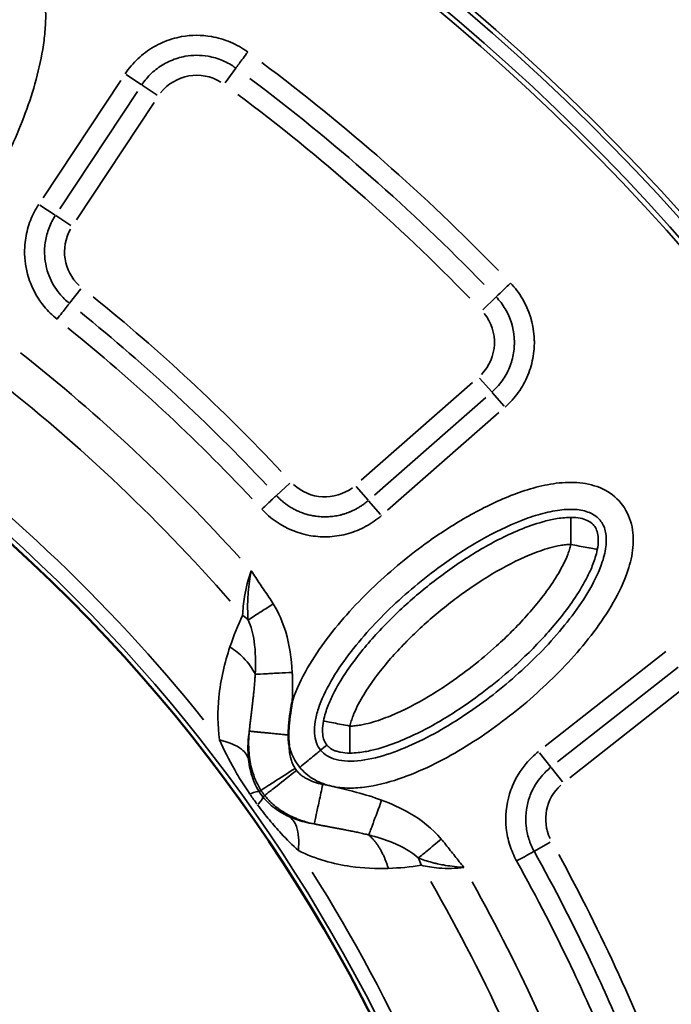
# Model space of a CAD drawing. Units: millimetres. Extents: x 1694 to 9458, y 2985 to 8672.
# Drawn here: x 7533 to 7726, y 5275 to 5567 of the extents above; entities that cross this region are included whole.
import ezdxf

# ---------------------------------------------------------------- set-up
doc = ezdxf.new("R2010")
doc.units = ezdxf.units.MM
doc.layers.add('MD_Visible', color=7, linetype='Continuous', lineweight=50)
doc.layers.add('MD_Visible Narrow', color=7, linetype='Continuous', lineweight=35)
doc.styles.get("Standard").update_dxf_attribs({"font": 'arial.ttf'})
doc.dimstyles.new('ISO-25', dxfattribs={"dimtxt": 2.5, "dimasz": 2.5, "dimexe": 1.25, "dimexo": 0.625, "dimtad": 1, "dimtxsty": 'Standard', "dimcen": 2.5, "dimadec": 0, "dimazin": 0, "dimtfac": 1, "dimtmove": 0, "dimatfit": 3, "dimfxl": 1, "dimarcsym": 0})

# ---------------------------------------------------------------- blocks, each defined once
blk = doc.blocks.new('*D2')
at = {"color": 0, "lineweight": -2, "transparency": 16777216}
for p, q in [((2003.93, 8394.13), (2003.93, 8435.38)), ((9458.18, 8394.13), (9458.18, 8435.38)), ((9358.18, 8434.13), (2103.93, 8434.13))]:
    blk.add_line(p, q, dxfattribs=at)
at = {"color": 0, "transparency": 16777216}
for points in [[(2103.93, 8450.79), (2103.93, 8417.46), (2003.93, 8434.13)], [(9358.18, 8450.79), (9358.18, 8417.46), (9458.18, 8434.13)]]:
    blk.add_solid(points, dxfattribs=at)
at = {"layer": 'Defpoints', "color": 0, "transparency": 16777216}
for p in [(2003.93, 8434.13), (9458.18, 4869.18), (2003.93, 4820.4)]:
    blk.add_point(p, dxfattribs=at)
at = {"color": 0, "transparency": 16777216, "insert": (6060.49, 8560.93), "char_height": 170, "attachment_point": 5}
blk.add_mtext('750', dxfattribs=at)
blk = doc.blocks.new('CustomObjectsInViewport5_0')
at = {"layer": 'MD_Visible', "extrusion": (0, 0, -1)}
blk.add_arc((-6426.3, 4158.58), 739.75, 44.67665, 196.16751, dxfattribs=at)
at = {"layer": 'MD_Visible'}
blk.add_arc((6384.14, 4134.06), 482.99, 1.6781, 119.9295, dxfattribs=at)
for points, knots in [([(6791.56, 4445.2), (6791.56, 4445.17), (6791.55, 4445.13), (6791.54, 4445.1), (6791.48, 4444.77), (6791.42, 4444.43), (6791.36, 4444.1), (6791.3, 4443.78), (6791.25, 4443.46), (6791.2, 4443.14), (6791.14, 4442.83), (6791.1, 4442.52), (6791.05, 4442.21), (6791.04, 4442.14), (6791.03, 4442.06), (6791.02, 4441.98), (6790.97, 4441.67), (6790.93, 4441.36), (6790.88, 4441.05), (6790.87, 4440.93), (6790.85, 4440.8), (6790.84, 4440.68), (6790.82, 4440.51), (6790.8, 4440.35), (6790.78, 4440.18), (6790.74, 4439.88), (6790.71, 4439.58), (6790.68, 4439.27), (6790.68, 4439.24), (6790.67, 4439.21), (6790.67, 4439.18), (6790.64, 4438.9), (6790.62, 4438.61), (6790.6, 4438.33), (6790.57, 4438.04), (6790.55, 4437.74), (6790.54, 4437.44), (6790.53, 4437.4), (6790.53, 4437.36), (6790.53, 4437.32), (6790.51, 4437.02), (6790.5, 4436.73), (6790.49, 4436.43), (6790.48, 4436.13), (6790.47, 4435.84), (6790.47, 4435.54), (6790.47, 4435.52), (6790.47, 4435.5), (6790.47, 4435.47)], [-0.010475, -0.010475, -0.010475, -0.010475, 0, 0, 0, 0.1011734, 0.1011734, 0.1011734, 0.1986188, 0.1986188, 0.1986188, 0.2920107, 0.2920107, 0.2920107, 0.3150088, 0.3150088, 0.3150088, 0.4094846, 0.4094846, 0.4094846, 0.4463384, 0.4463384, 0.4463384, 0.4964954, 0.4964954, 0.4964954, 0.5876227, 0.5876227, 0.5876227, 0.5971615, 0.5971615, 0.5971615, 0.6821896, 0.6821896, 0.6821896, 0.7710975, 0.7710975, 0.7710975, 0.7834371, 0.7834371, 0.7834371, 0.8724716, 0.8724716, 0.8724716, 0.9615062, 0.9615062, 0.9615062, 0.9679743, 0.9679743, 0.9679743, 0.9679743]), ([(6790.47, 4435.47), (6790.47, 4435.14), (6790.47, 4434.82), (6790.48, 4434.49), (6790.49, 4434.17), (6790.51, 4433.85), (6790.54, 4433.52), (6790.56, 4433.21), (6790.6, 4432.89), (6790.64, 4432.58), (6790.64, 4432.54), (6790.65, 4432.5), (6790.65, 4432.46), (6790.66, 4432.42), (6790.66, 4432.38), (6790.67, 4432.34)], [0, 0, 0, 0, 0.0984237, 0.0984237, 0.0984237, 0.1948871, 0.1948871, 0.1948871, 0.2903848, 0.2903848, 0.2903848, 0.3019469, 0.3019469, 0.3019469, 0.3146154, 0.3146154, 0.3146154, 0.3146154])]:
    blk.add_open_spline(points, degree=3, knots=knots, dxfattribs=at)
at = {"layer": 'MD_Visible Narrow'}
for p, q in [((6774.85, 4632.88), (6771.68, 4628.57)), ((6746.95, 4628.02), (6742.44, 4631.01)), ((6740.81, 4629.3), (6717.8, 4594.53)), ((6747.09, 4627.92), (6751.6, 4624.94)), ((6722.74, 4591.27), (6745.74, 4626.04)), ((6727.67, 4588), (6750.68, 4622.78)), ((6721.38, 4589.39), (6716.84, 4592.4)), ((6721.53, 4589.29), (6726.04, 4586.3)), ((6725.65, 4563.33), (6729.01, 4567.56)), ((6851.91, 4565.14), (6847.99, 4561.4)), ((6844.99, 4539.85), (6812.05, 4510.97)), ((6847.1, 4541.14), (6850.67, 4537.07)), ((6854.38, 4532.83), (6850.79, 4536.93)), ((6848.89, 4535.4), (6815.95, 4506.52)), ((6819.85, 4502.07), (6852.79, 4530.95)), ((6786.95, 4506.4), (6790.92, 4510.07)), ((6814.06, 4504.98), (6810.48, 4509.07)), ((6814.18, 4504.85), (6817.75, 4500.78)), ((6902.22, 4460.23), (6866.53, 4432.12)), ((6870.19, 4427.47), (6905.88, 4455.58)), ((6873.85, 4422.82), (6909.54, 4450.93)), ((6864.81, 4430.23), (6868.15, 4425.98)), ((6868.26, 4425.84), (6871.61, 4421.59)), ((6782.31, 4419.06), (6781.79, 4418.73)), ((6783.39, 4417.54), (6782.91, 4417.16)), ((6868.03, 4403.72), (6863.3, 4401.08))]:
    blk.add_line(p, q, dxfattribs=at)
at = {"layer": 'MD_Visible Narrow', "extrusion": (0, 0, -1)}
for centre, radius, start, end in [((-6426.3, 4158.58), 739.73, 52.25186, 188.593), ((-6426.3, 4158.58), 644.37, 62.36564, 173.76869), ((-6426.3, 4158.58), 639.13, 62.36564, 173.76869), ((-6426.3, 4158.58), 732.52, 122.04748, 139.79663), ((-6426.3, 4158.58), 689.74, 122.25151, 139.57277), ((-6384.14, 4134.06), 484.37, 65.9579, 172.4288), ((-6763.32, 4617.19), 13.63, 38.1285, 121.6702), ((-6426.3, 4158.58), 582.76, 126.81139, 135.81137), ((-6737.76, 4578.55), 13.63, 312.7531, 29.2382), ((-6837.84, 4551.7), 13.63, 140.9336, 224.1329), ((-6384.14, 4134.06), 517.39, 127.5914, 138.7606), ((-6801.24, 4519.61), 13.63, 233.1799, 312.8259), ((-6880.3, 4410.56), 13.63, 334.9153, 47.7344), ((-6384.14, 4134.06), 517.39, 150.0914, 161.2606)]:
    blk.add_arc(centre, radius, start, end, dxfattribs=at)
at = {"layer": 'MD_Visible Narrow'}
for centre, radius, start, end in [((6426.3, 4158.58), 645.79, 6.23131, 117.63436), ((6426.3, 4158.58), 640.55, 6.23131, 117.63436), ((6426.3, 4158.58), 738.36, 40.15818, 57.99553), ((6426.3, 4158.58), 703.88, 40.37652, 57.79336), ((6384.14, 4134.06), 483.01, 7.5907, 114.0169), ((6384.14, 4134.06), 554.37, 43.1866, 51.0587), ((6384.14, 4134.06), 528, 42.063, 51.7371), ((6384.14, 4134.06), 488.75, 38.7443, 54.7501), ((6384.14, 4134.06), 554.37, 20.4632, 28.674), ((6384.14, 4134.06), 488.75, 16.2443, 32.2501), ((6384.14, 4134.06), 528, 19.563, 29.2371)]:
    blk.add_arc(centre, radius, start, end, dxfattribs=at)
for centre, major_axis, ratio, start_param, end_param in [((6618.88, 4377.56), (-319.29, 280.81), 0.712507, 4.602903, 4.822822), ((6566.1, 4329.94), (-288.08, 267.6), 0.714916, 4.616755, 4.808581), ((6766.14, 4461.68), (-18.05, 8.62), 0.674884, 4.317805, 4.416864), ((6781.98, 4417.82), (9.12, -12.81), 0.147583, 4.606891, 4.832162), ((6768.92, 4410.56), (-12.91, -8.1), 0.105918, 3.219931, 3.720497), ((6786.13, 4420.85), (-5.23, 7.5), 0.453017, 1.502209, 1.685984), ((6770.99, 4407.65), (-11.86, -9.56), 0.106274, 2.562652, 3.063245), ((6817.63, 4389.7), (-3.21, 19.74), 0.681661, 4.978206, 5.085773)]:
    blk.add_ellipse(centre, major_axis=major_axis, ratio=ratio, start_param=start_param, end_param=end_param, dxfattribs=at)
at = {"layer": 'MD_Visible Narrow', "extrusion": (0, 0, -1)}
for centre, major_axis, ratio, start_param, end_param in [((6616.95, 4375.4), (316.14, -277.98), 0.712507, 4.602093, 4.822014), ((6564.15, 4327.8), (284.95, -264.74), 0.71493, 4.616044, 4.807868), ((6797.39, 4429.45), (2.29, -6.9), 0.855601, 1.177595, 1.272183)]:
    blk.add_ellipse(centre, major_axis=major_axis, ratio=ratio, start_param=start_param, end_param=end_param, dxfattribs=at)
at = {"layer": 'MD_Visible Narrow'}
for points, knots in [([(6650.96, 4560.45), (6652.5, 4559.63), (6655.87, 4558.53), (6661.16, 4558.58), (6666.24, 4559.96), (6672.53, 4563.02), (6679.53, 4568.3), (6689.33, 4578.26), (6697.56, 4589.6), (6703.68, 4600.16), (6706.46, 4605.6), (6707.96, 4608.75), (6711.59, 4616.67), (6715.51, 4627.34), (6717.79, 4638.48), (6718.36, 4643.68), (6718.59, 4647.16), (6718.56, 4652.11), (6717.71, 4657.31), (6716.03, 4661.67), (6713.64, 4665.67), (6709.17, 4669.63), (6702.23, 4671.44), (6695.24, 4670.33), (6689.92, 4667.89), (6685.99, 4665.41), (6683.17, 4663.35), (6680.49, 4661.11), (6675.36, 4656.38), (6668.44, 4648.5), (6659.15, 4635.1), (6650.4, 4618.68), (6644.37, 4602.23), (6641.56, 4588.54), (6641.16, 4581.33), (6641.46, 4577.64), (6641.48, 4577.43)], [-3.141591, -3.141591, -3.141591, -3.141591, -3.029393, -2.917193, -2.804993, -2.692794, -2.468394, -2.243995, -1.795196, -1.570796, -1.458597, -1.402497, -1.346397, -0.897598, -0.673198, -0.617099, -0.560999, -0.448799, -0.299199, -0.224399, -0.1496, 0, 0.1496, 0.299199, 0.448799, 0.523599, 0.598399, 0.673198, 0.747998, 1.047198, 1.346397, 1.795196, 2.243995, 2.468394, 2.692794, 2.706514, 2.706514, 2.706514, 2.706514]), ([(6778.4, 4637.7), (6776.82, 4638.86), (6774.23, 4640.34), (6770.51, 4641.67), (6765.74, 4642.78), (6760.73, 4642.77), (6755, 4641.39), (6750.44, 4639.41), (6745.71, 4635.89), (6743.16, 4632.87), (6742.09, 4631.24)], [11.7969, 11.7969, 11.7969, 11.7969, 12.383124, 12.676236, 12.969347, 13.848683, 14.141794, 14.728018, 15.314241, 15.900465, 15.900465, 15.900465, 15.900465]), ([(6747.02, 4627.97), (6747.85, 4629.22), (6749.8, 4631.54), (6753.43, 4634.25), (6756.93, 4635.77), (6761.33, 4636.82), (6765.18, 4636.83), (6768.84, 4635.98), (6771.69, 4634.96), (6773.68, 4633.83), (6774.89, 4632.94)], [-15.900465, -15.900465, -15.900465, -15.900465, -15.314241, -14.728018, -14.141794, -13.848683, -12.969347, -12.676236, -12.383124, -11.7969, -11.7969, -11.7969, -11.7969]), ([(6778.4, 4637.7), (6777.45, 4636.41), (6775.8, 4634.17), (6775.01, 4633.1), (6774.89, 4632.94)], [0, 0, 0, 0, 0.801913, 1.403348, 1.403348, 1.403348, 1.403348]), ([(6716.53, 4592.6), (6715.53, 4591.1), (6713.86, 4587.87), (6712.68, 4583.53), (6712.1, 4578.12), (6712.57, 4573.62), (6714.55, 4567.59), (6717.29, 4562.92), (6720.51, 4559.74), (6721.91, 4558.63)], [12.143738, 12.143738, 12.143738, 12.143738, 12.680413, 13.217088, 13.485426, 14.290439, 14.558777, 15.36379, 15.900465, 15.900465, 15.900465, 15.900465]), ([(6725.59, 4563.26), (6724.52, 4564.11), (6722.05, 4566.55), (6719.94, 4570.14), (6718.43, 4574.76), (6718.06, 4578.22), (6718.51, 4582.37), (6719.41, 4585.7), (6720.7, 4588.18), (6721.46, 4589.34)], [-15.900465, -15.900465, -15.900465, -15.900465, -15.36379, -14.558777, -14.290439, -13.485426, -13.217088, -12.680413, -12.143738, -12.143738, -12.143738, -12.143738]), ([(6856.25, 4569.28), (6855.38, 4568.45), (6853.34, 4566.51), (6852.16, 4565.38), (6851.97, 4565.2)], [0, 0, 0, 0, 0.601435, 1.403348, 1.403348, 1.403348, 1.403348]), ([(6854.62, 4532.55), (6856.08, 4533.84), (6858.74, 4536.78), (6861.11, 4541.07), (6862.72, 4545.71), (6863.26, 4549.12), (6863.31, 4552.04), (6863.1, 4556.95), (6861.47, 4562.19), (6858.18, 4567.1), (6856.92, 4568.58), (6856.25, 4569.28)], [0, 0, 0, 0, 0.583196, 1.166391, 1.457989, 2.041185, 2.186984, 2.332783, 3.499174, 3.790772, 4.08237, 4.08237, 4.08237, 4.08237]), ([(6725.59, 4563.26), (6725.47, 4563.1), (6724.64, 4562.07), (6722.91, 4559.88), (6721.91, 4558.63)], [0, 0, 0, 0, 0.601435, 1.403348, 1.403348, 1.403348, 1.403348]), ([(6851.97, 4565.2), (6852.49, 4564.65), (6853.45, 4563.52), (6855.98, 4559.75), (6857.23, 4555.73), (6857.39, 4551.96), (6857.35, 4549.72), (6856.94, 4547.1), (6855.71, 4543.54), (6853.89, 4540.24), (6851.84, 4537.99), (6850.72, 4537)], [-4.08237, -4.08237, -4.08237, -4.08237, -3.790772, -3.499174, -2.332783, -2.186984, -2.041185, -1.457989, -1.166391, -0.583196, 0, 0, 0, 0]), ([(6793.82, 4425.88), (6794.93, 4424.54), (6797.62, 4422.23), (6802.53, 4420.25), (6807.75, 4419.59), (6814.74, 4420.01), (6823.22, 4422.2), (6836.09, 4427.66), (6851.02, 4436.81), (6867.21, 4450.12), (6879.06, 4462.99), (6886.9, 4474.57), (6890.94, 4483), (6892.83, 4490.97), (6892.52, 4498.04), (6889.38, 4504.48), (6883.66, 4508.79), (6876.78, 4510.46), (6869.77, 4510.19), (6862.93, 4508.72), (6854.12, 4505.69), (6843.67, 4500.54), (6829.96, 4491.72), (6818.28, 4482.11), (6808.48, 4472.17), (6801.75, 4464.11), (6795.89, 4455.44), (6792.76, 4448.93), (6791.63, 4445.4), (6791.56, 4445.2)], [-3.141585, -3.141585, -3.141585, -3.141585, -3.029393, -2.917193, -2.804993, -2.692794, -2.468394, -2.243995, -1.795196, -1.346397, -0.897598, -0.673198, -0.448799, -0.299199, -0.1496, 0, 0.1496, 0.299199, 0.448799, 0.598399, 0.747998, 1.047198, 1.346397, 1.795196, 2.019595, 2.243995, 2.468394, 2.692794, 2.706509, 2.706509, 2.706509, 2.706509]), ([(6786.89, 4506.34), (6786.74, 4506.21), (6785.77, 4505.31), (6783.72, 4503.42), (6782.54, 4502.33)], [0, 0, 0, 0, 0.601435, 1.403348, 1.403348, 1.403348, 1.403348]), ([(6814.12, 4504.91), (6813.89, 4504.71), (6813.65, 4504.51), (6813.17, 4504.13), (6812.92, 4503.94), (6812.42, 4503.58), (6812.16, 4503.4), (6811.64, 4503.06), (6811.37, 4502.9), (6810.93, 4502.64), (6810.76, 4502.54), (6810.32, 4502.3), (6810.06, 4502.17), (6809.51, 4501.9), (6809.24, 4501.78), (6808.86, 4501.61), (6808.75, 4501.57), (6808.39, 4501.42), (6808.13, 4501.32), (6807.62, 4501.14), (6807.37, 4501.05), (6806.94, 4500.92), (6806.78, 4500.87), (6806.32, 4500.74), (6806.03, 4500.66), (6805.45, 4500.52), (6805.16, 4500.46), (6804.57, 4500.35), (6804.27, 4500.3), (6803.68, 4500.22), (6803.38, 4500.18), (6802.84, 4500.13), (6802.6, 4500.11), (6801.78, 4500.07), (6801.21, 4500.06), (6800, 4500.09), (6799.35, 4500.15), (6798.49, 4500.26), (6798.28, 4500.29), (6797.6, 4500.4), (6797.14, 4500.5), (6796.23, 4500.71), (6795.77, 4500.84), (6794.87, 4501.13), (6794.41, 4501.29), (6793.53, 4501.64), (6793.11, 4501.83), (6792.27, 4502.24), (6791.86, 4502.46), (6791.06, 4502.92), (6790.66, 4503.17), (6790.24, 4503.46), (6790.19, 4503.49), (6789.89, 4503.7), (6789.64, 4503.88), (6789.14, 4504.26), (6788.89, 4504.46), (6788.41, 4504.86), (6788.18, 4505.07), (6787.72, 4505.5), (6787.49, 4505.72), (6787.14, 4506.07), (6787.02, 4506.21), (6786.89, 4506.34)], [-17.854109, -17.854109, -17.854109, -17.854109, -17.733418, -17.733418, -17.612843, -17.612843, -17.492325, -17.492325, -17.371829, -17.371829, -17.295305, -17.295305, -17.178635, -17.178635, -17.06188, -17.06188, -17.015903, -17.015903, -16.910165, -16.910165, -16.804398, -16.804398, -16.7365, -16.7365, -16.620505, -16.620505, -16.504591, -16.504591, -16.388709, -16.388709, -16.272797, -16.272797, -16.177696, -16.177696, -15.9569, -15.9569, -15.703495, -15.703495, -15.618892, -15.618892, -15.435479, -15.435479, -15.252153, -15.252153, -15.064435, -15.064435, -14.882524, -14.882524, -14.701443, -14.701443, -14.52176, -14.52176, -14.501284, -14.501284, -14.37964, -14.37964, -14.258008, -14.258008, -14.136375, -14.136375, -14.014679, -14.014679, -13.94248, -13.94248, -13.94248, -13.94248]), ([(6782.54, 4502.33), (6783.82, 4500.95), (6788.11, 4497.22), (6795.19, 4494.39), (6802.69, 4493.98), (6807.37, 4494.77), (6810.89, 4496), (6814.29, 4497.61), (6816.62, 4499.24), (6818.03, 4500.47)], [13.94248, 13.94248, 13.94248, 13.94248, 14.501284, 15.618892, 16.177696, 16.7365, 17.015903, 17.295305, 17.854109, 17.854109, 17.854109, 17.854109]), ([(6800, 4430.96), (6799.47, 4431.6), (6799.06, 4432.32), (6798.75, 4433.16), (6798.44, 4434), (6798.25, 4434.95), (6798.18, 4436.01), (6798.12, 4437.07), (6798.18, 4438.23), (6798.38, 4439.46), (6798.58, 4440.69), (6798.91, 4441.98), (6799.35, 4443.3), (6800.22, 4445.94), (6801.51, 4448.66), (6803.04, 4451.33), (6804.57, 4454.01), (6806.35, 4456.64), (6808.28, 4459.2), (6810.21, 4461.77), (6812.3, 4464.27), (6814.5, 4466.7), (6816.7, 4469.12), (6819.01, 4471.46), (6821.41, 4473.73), (6826.19, 4478.26), (6831.31, 4482.47), (6836.68, 4486.29), (6840.27, 4488.84), (6843.96, 4491.22), (6847.74, 4493.35), (6851.52, 4495.49), (6855.38, 4497.39), (6859.28, 4498.92), (6861.23, 4499.68), (6863.18, 4500.35), (6865.11, 4500.89), (6867.05, 4501.43), (6868.96, 4501.83), (6870.8, 4502.06), (6872.63, 4502.29), (6874.39, 4502.35), (6875.97, 4502.19), (6877.54, 4502.03), (6878.92, 4501.66), (6880.06, 4501.13), (6881.19, 4500.59), (6882.08, 4499.9), (6882.78, 4499.05), (6883.48, 4498.19), (6883.99, 4497.19), (6884.3, 4495.97), (6884.6, 4494.76), (6884.7, 4493.33), (6884.55, 4491.75), (6884.4, 4490.18), (6884.01, 4488.46), (6883.43, 4486.71), (6882.56, 4484.07), (6881.27, 4481.35), (6879.74, 4478.68), (6878.21, 4476), (6876.42, 4473.36), (6874.49, 4470.8), (6870.63, 4465.66), (6866.17, 4460.81), (6861.38, 4456.28), (6856.59, 4451.75), (6851.47, 4447.53), (6846.09, 4443.71), (6840.72, 4439.88), (6835.1, 4436.44), (6829.32, 4433.64), (6826.43, 4432.25), (6823.5, 4431.01), (6820.57, 4430.02), (6817.65, 4429.03), (6814.73, 4428.29), (6811.98, 4427.94), (6810.6, 4427.77), (6809.27, 4427.7), (6808.02, 4427.74), (6806.78, 4427.78), (6805.62, 4427.94), (6804.6, 4428.21), (6803.57, 4428.47), (6802.68, 4428.85), (6801.92, 4429.31), (6801.15, 4429.78), (6800.52, 4430.32), (6800, 4430.96)], [3.141584, 3.141584, 3.141584, 3.141584, 3.253792, 3.253792, 3.253792, 3.365992, 3.365992, 3.365992, 3.478192, 3.478192, 3.478192, 3.590392, 3.590392, 3.590392, 3.814791, 3.814791, 3.814791, 4.039191, 4.039191, 4.039191, 4.26359, 4.26359, 4.26359, 4.48799, 4.48799, 4.48799, 4.936788, 4.936788, 4.936788, 5.235988, 5.235988, 5.235988, 5.535187, 5.535187, 5.535187, 5.684787, 5.684787, 5.684787, 5.834386, 5.834386, 5.834386, 5.983986, 5.983986, 5.983986, 6.133586, 6.133586, 6.133586, 6.283185, 6.283185, 6.283185, 6.432785, 6.432785, 6.432785, 6.582385, 6.582385, 6.582385, 6.731984, 6.731984, 6.731984, 6.956384, 6.956384, 6.956384, 7.180783, 7.180783, 7.180783, 7.629582, 7.629582, 7.629582, 8.078381, 8.078381, 8.078381, 8.52718, 8.52718, 8.52718, 8.75158, 8.75158, 8.75158, 8.975979, 8.975979, 8.975979, 9.088179, 9.088179, 9.088179, 9.200378, 9.200378, 9.200378, 9.312578, 9.312578, 9.312578, 9.424769, 9.424769, 9.424769, 9.424769]), ([(6874.13, 4499.89), (6873.23, 4499.89), (6871.66, 4499.79), (6868.88, 4499.38), (6864.48, 4498.33), (6856.62, 4495.47), (6846.59, 4490.22), (6835.43, 4482.69), (6825.18, 4474.26), (6815.65, 4464.78), (6808.56, 4455.95), (6804.23, 4448.78), (6802.35, 4444.67), (6801.41, 4442.02), (6801.01, 4440.5), (6800.84, 4439.62)], [0.157408, 0.157408, 0.157408, 0.157408, 0.313921, 0.470434, 0.783461, 1.409514, 2.66162, 3.913725, 5.165831, 6.417937, 7.670043, 8.296096, 8.609122, 8.765635, 8.922149, 8.922149, 8.922149, 8.922149]), ([(6874.1, 4491.9), (6874.1, 4493.64), (6874.12, 4496.54), (6874.13, 4499.22), (6874.13, 4499.84), (6874.13, 4499.89)], [-1, -1, -1, -1, -0.571429, -0.285714, 0, 0, 0, 0]), ([(6881.94, 4490.39), (6882.14, 4491.38), (6882.41, 4494.14), (6881.76, 4496.58), (6880.48, 4498.12), (6879.04, 4499.06), (6876.97, 4499.72), (6875.14, 4499.89), (6874.13, 4499.89)], [-1, -1, -1, -1, -0.857143, -0.571429, -0.428571, -0.285714, -0.142857, 0, 0, 0, 0]), ([(6808.65, 4430.11), (6809.55, 4430.11), (6811.12, 4430.21), (6813.91, 4430.62), (6818.31, 4431.68), (6826.17, 4434.54), (6834.23, 4438.76), (6845.57, 4445.97), (6856.01, 4454.18), (6867.1, 4465.2), (6874.21, 4474.04), (6878.55, 4481.22), (6880.43, 4485.32), (6881.37, 4487.99), (6881.77, 4489.51), (6881.94, 4490.39)], [0.167302, 0.167302, 0.167302, 0.167302, 0.334428, 0.501555, 0.835808, 1.504315, 2.841327, 3.509834, 5.515353, 6.852366, 8.189378, 8.857885, 9.192138, 9.359265, 9.526391, 9.526391, 9.526391, 9.526391]), ([(6808.68, 4438.11), (6808.78, 4438.62), (6809.05, 4439.64), (6809.74, 4441.6), (6811.26, 4444.94), (6815.05, 4451.24), (6821.58, 4459.4), (6830.54, 4468.31), (6840.23, 4476.28), (6850.72, 4483.35), (6859.99, 4488.2), (6866.89, 4490.69), (6870.46, 4491.54), (6872.52, 4491.84), (6873.57, 4491.9), (6874.1, 4491.9)], [-8.922149, -8.922149, -8.922149, -8.922149, -8.765635, -8.609122, -8.296096, -7.670043, -6.417937, -5.165831, -3.913725, -2.66162, -1.409514, -0.783461, -0.470434, -0.313921, -0.157408, -0.157408, -0.157408, -0.157408]), ([(6874.1, 4491.9), (6874, 4491.38), (6873.73, 4490.37), (6873.03, 4488.39), (6871.52, 4485.06), (6867.73, 4478.75), (6861.16, 4470.57), (6850.75, 4460.22), (6840.86, 4452.45), (6830.26, 4445.71), (6822.8, 4441.81), (6815.9, 4439.32), (6812.33, 4438.47), (6810.25, 4438.17), (6809.21, 4438.1), (6808.68, 4438.11)], [-9.526391, -9.526391, -9.526391, -9.526391, -9.359265, -9.192138, -8.857885, -8.189378, -6.852366, -5.515353, -3.509834, -2.841327, -1.504315, -0.835808, -0.501555, -0.334428, -0.167302, -0.167302, -0.167302, -0.167302]), ([(6881.94, 4490.39), (6881.94, 4490.39), (6881.93, 4490.39), (6881.91, 4490.39), (6881.82, 4490.41), (6881.54, 4490.47), (6881.06, 4490.56), (6880.54, 4490.66), (6879.79, 4490.8), (6878.88, 4490.98), (6877.45, 4491.25), (6875.66, 4491.6), (6874.1, 4491.9)], [0, 0, 0, 0, 0.063064, 0.063064, 0.063064, 0.448398, 0.448398, 0.448398, 0.867738, 0.867738, 0.867738, 1.527163, 1.527163, 1.527163, 1.527163]), ([(6779.43, 4484.1), (6778.55, 4481.66), (6777.36, 4477.06), (6776.95, 4472.62), (6776.87, 4470.89)], [-25.327573, -25.327573, -25.327573, -25.327573, -23.688878, -22.459856, -22.459856, -22.459856, -22.459856]), ([(6779.43, 4484.1), (6779.43, 4484.08), (6779.43, 4484.07), (6779.03, 4481.92), (6778.58, 4478.74), (6778.3, 4473.86), (6778.39, 4471.19), (6778.52, 4469.55)], [-1.179897, -1.179897, -1.179897, -1.179897, -1.177171, -1.177171, -0.706303, -0.470868, 0, 0, 0, 0]), ([(6785.96, 4474.26), (6785.11, 4475.59), (6783.82, 4477.55), (6781.63, 4480.81), (6780.31, 4482.76), (6779.44, 4484.08), (6779.44, 4484.09), (6779.43, 4484.1)], [0, 0, 0, 0, 0.470868, 0.706303, 1.177171, 1.177171, 1.179897, 1.179897, 1.179897, 1.179897]), ([(6785.96, 4474.26), (6784.76, 4473.51), (6781.98, 4471.74), (6779.6, 4470.23), (6778.52, 4469.55)], [0, 0, 0, 0, 0.3529344, 0.8235136, 0.8235136, 0.8235136, 0.8235136]), ([(6791.58, 4454.01), (6791.37, 4458.05), (6790.38, 4465.12), (6787.58, 4471.7), (6785.96, 4474.26)], [-2.125221, -2.125221, -2.125221, -2.125221, -0.910809, 0, 0, 0, 0]), ([(6778.52, 4469.55), (6779.4, 4467.64), (6780.71, 4462.6), (6780.79, 4456.84), (6780.61, 4453.43)], [0, 0, 0, 0, 0.910809, 2.125221, 2.125221, 2.125221, 2.125221]), ([(6773.14, 4461.57), (6771.58, 4456.87), (6769.48, 4448.17), (6769.44, 4438.37), (6770.04, 4433.99)], [-3.403407, -3.403407, -3.403407, -3.403407, -1.458603, 0, 0, 0, 0]), ([(6780.61, 4453.43), (6779.83, 4455.13), (6777.74, 4458.07), (6774.62, 4460.6), (6773.14, 4461.57)], [0.5015386, 0.5015386, 0.5015386, 0.5015386, 0.8682949, 1.1433622, 1.1433622, 1.1433622, 1.1433622]), ([(6780.61, 4453.43), (6780.61, 4453.3), (6780.6, 4453.17), (6780.59, 4453.04), (6780.59, 4452.98), (6780.59, 4452.93), (6780.58, 4452.87), (6780.57, 4452.68), (6780.56, 4452.49), (6780.55, 4452.31), (6780.52, 4451.93), (6780.5, 4451.55), (6780.47, 4451.17), (6780.43, 4450.66), (6780.39, 4450.16), (6780.34, 4449.64), (6780.29, 4449.13), (6780.25, 4448.61), (6780.19, 4448.09), (6780.14, 4447.61), (6780.09, 4447.12), (6780.04, 4446.63), (6780.03, 4446.59), (6780.03, 4446.56), (6780.03, 4446.52), (6779.98, 4446.13), (6779.94, 4445.73), (6779.89, 4445.33), (6779.85, 4444.95), (6779.8, 4444.56), (6779.76, 4444.17), (6779.71, 4443.8), (6779.67, 4443.42), (6779.62, 4443.04), (6779.57, 4442.67), (6779.53, 4442.3), (6779.48, 4441.93), (6779.44, 4441.57), (6779.39, 4441.2), (6779.35, 4440.83), (6779.31, 4440.49), (6779.26, 4440.13), (6779.22, 4439.78), (6779.18, 4439.44), (6779.14, 4439.09), (6779.1, 4438.74), (6779.06, 4438.39), (6779.02, 4438.03), (6778.98, 4437.67), (6778.94, 4437.34), (6778.9, 4437.01), (6778.86, 4436.67), (6778.86, 4436.64), (6778.86, 4436.62), (6778.86, 4436.59)], [-1.860253, -1.860253, -1.860253, -1.860253, -1.813729, -1.813729, -1.813729, -1.793815, -1.793815, -1.793815, -1.727378, -1.727378, -1.727378, -1.594502, -1.594502, -1.594502, -1.417989, -1.417989, -1.417989, -1.240495, -1.240495, -1.240495, -1.075102, -1.075102, -1.075102, -1.063002, -1.063002, -1.063002, -0.930126, -0.930126, -0.930126, -0.801645, -0.801645, -0.801645, -0.677123, -0.677123, -0.677123, -0.556484, -0.556484, -0.556484, -0.439578, -0.439578, -0.439578, -0.328172, -0.328172, -0.328172, -0.219588, -0.219588, -0.219588, -0.109794, -0.109794, -0.109794, -0.007561, -0.007561, -0.007561, -0.000006, -0.000006, -0.000006, -0.000006]), ([(6780.61, 4453.43), (6781.41, 4453.47), (6782.66, 4453.54), (6784.23, 4453.62), (6784.75, 4453.65), (6785.3, 4453.68), (6785.88, 4453.71), (6786.46, 4453.74), (6787.07, 4453.77), (6787.69, 4453.8), (6788.94, 4453.87), (6790.26, 4453.94), (6791.58, 4454.01)], [0, 0, 0, 0, 0.495743, 0.495743, 0.495743, 0.661046, 0.661046, 0.661046, 0.826447, 0.826447, 0.826447, 1.156831, 1.156831, 1.156831, 1.156831]), ([(6791.56, 4445.2), (6791.58, 4445.48), (6791.67, 4447.53), (6791.71, 4450.02), (6791.65, 4452.46), (6791.62, 4453.35), (6791.59, 4453.79), (6791.58, 4454.01)], [0.9791256, 0.9791256, 0.9791256, 0.9791256, 1.0630016, 1.5945024, 1.7273776, 1.7938152, 1.8602528, 1.8602528, 1.8602528, 1.8602528]), ([(6800.84, 4439.62), (6800.64, 4438.62), (6800.37, 4435.87), (6800.94, 4433.73), (6801.68, 4432.67), (6801.84, 4432.48)], [-1, -1, -1, -1, -0.8571429, -0.5714286, -0.5002585, -0.5002585, -0.5002585, -0.5002585]), ([(6800.84, 4439.62), (6800.89, 4439.61), (6801.49, 4439.49), (6804.12, 4438.98), (6806.97, 4438.44), (6808.68, 4438.11)], [0, 0, 0, 0, 0.285714, 0.571429, 1, 1, 1, 1]), ([(6808.68, 4438.11), (6808.68, 4437.95), (6808.68, 4437.79), (6808.68, 4437.63), (6808.68, 4436.16), (6808.67, 4434.55), (6808.66, 4433.24), (6808.66, 4432.31), (6808.66, 4431.54), (6808.65, 4431.01), (6808.65, 4430.45), (6808.65, 4430.16), (6808.65, 4430.11)], [0, 0, 0, 0, 0.064486, 0.064486, 0.064486, 0.659425, 0.659425, 0.659425, 1.078765, 1.078765, 1.078765, 1.525283, 1.525283, 1.525283, 1.525283]), ([(6778.64, 4428.23), (6778.36, 4430.77), (6778.44, 4433.57), (6778.83, 4436.4), (6778.86, 4436.59)], [0, 0, 0, 0, 1.458603, 1.56392, 1.56392, 1.56392, 1.56392]), ([(6778.86, 4436.59), (6778.66, 4434.57), (6778.54, 4431), (6779.32, 4425.95), (6780.63, 4422.12), (6781.69, 4420.08), (6782.33, 4419.08)], [0, 0, 0, 0, 0.436111, 0.726852, 0.872222, 1.017593, 1.017593, 1.017593, 1.017593]), ([(6790.47, 4435.47), (6790.27, 4435.49), (6790.06, 4435.51), (6789.64, 4435.55), (6789.43, 4435.57), (6789.01, 4435.61), (6788.79, 4435.63), (6788.36, 4435.68), (6788.14, 4435.7), (6787.7, 4435.74), (6787.48, 4435.76), (6787.04, 4435.8), (6786.82, 4435.82), (6786.37, 4435.87), (6786.15, 4435.89), (6785.71, 4435.93), (6785.49, 4435.95), (6785.05, 4436), (6784.84, 4436.02), (6784.41, 4436.06), (6784.2, 4436.08), (6783.83, 4436.11), (6783.68, 4436.13), (6783.32, 4436.16), (6783.13, 4436.18), (6782.76, 4436.22), (6782.58, 4436.23), (6782.22, 4436.27), (6782.05, 4436.29), (6781.72, 4436.32), (6781.56, 4436.33), (6781.25, 4436.36), (6781.1, 4436.38), (6780.82, 4436.4), (6780.69, 4436.42), (6780.43, 4436.44), (6780.31, 4436.45), (6780.08, 4436.48), (6779.98, 4436.49), (6779.78, 4436.5), (6779.69, 4436.51), (6779.53, 4436.53), (6779.45, 4436.54), (6779.31, 4436.55), (6779.25, 4436.56), (6779.14, 4436.57), (6779.09, 4436.57), (6779.01, 4436.58), (6778.98, 4436.58), (6778.92, 4436.59), (6778.9, 4436.59), (6778.87, 4436.59), (6778.86, 4436.59), (6778.86, 4436.59)], [0.026745, 0.026745, 0.026745, 0.026745, 0.08313, 0.08313, 0.139791, 0.139791, 0.196825, 0.196825, 0.254682, 0.254682, 0.312993, 0.312993, 0.371854, 0.371854, 0.431257, 0.431257, 0.491364, 0.491364, 0.551709, 0.551709, 0.612117, 0.612117, 0.659683, 0.659683, 0.718996, 0.718996, 0.778752, 0.778752, 0.838731, 0.838731, 0.898868, 0.898868, 0.958369, 0.958369, 1.018825, 1.018825, 1.079281, 1.079281, 1.139171, 1.139171, 1.198625, 1.198625, 1.257592, 1.257592, 1.316067, 1.316067, 1.373874, 1.373874, 1.431356, 1.431356, 1.48846, 1.48846, 1.527184, 1.527184, 1.527184, 1.527184]), ([(6770.04, 4433.99), (6772.76, 4433.4), (6776.7, 4431.75), (6778.38, 4429.33), (6778.64, 4428.23)], [0, 0, 0, 0, 0.4962672, 0.8684677, 0.8684677, 0.8684677, 0.8684677]), ([(6770.04, 4433.99), (6771.3, 4431.15), (6773.14, 4427.5), (6776.35, 4422.05), (6777.92, 4419.62), (6779.03, 4417.99)], [-2.009475, -2.009475, -2.009475, -2.009475, -0.861204, -0.574136, 0, 0, 0, 0]), ([(6790.67, 4432.34), (6790.82, 4431.68), (6791.51, 4429.37), (6792.72, 4427.23), (6793.82, 4425.88)], [-3.2968836, -3.2968836, -3.2968836, -3.2968836, -3.2537924, -3.1415927, -3.1415927, -3.1415927, -3.1415927]), ([(6792.41, 4425.58), (6792.15, 4425.99), (6791.69, 4426.85), (6791.05, 4428.68), (6790.75, 4430.54), (6790.68, 4431.92), (6790.67, 4432.34)], [-1.0175928, -1.0175928, -1.0175928, -1.0175928, -0.8722224, -0.726852, -0.4361112, -0.3112357, -0.3112357, -0.3112357, -0.3112357]), ([(6801.84, 4432.48), (6802.01, 4432.28), (6802.18, 4432.09), (6802.38, 4431.92), (6802.46, 4431.85), (6802.54, 4431.79), (6802.62, 4431.72), (6802.7, 4431.66), (6802.78, 4431.6), (6802.86, 4431.54), (6802.89, 4431.53), (6802.91, 4431.51), (6802.94, 4431.49), (6803.04, 4431.42), (6803.14, 4431.36), (6803.25, 4431.3), (6803.35, 4431.24), (6803.46, 4431.18), (6803.57, 4431.12), (6803.66, 4431.08), (6803.75, 4431.03), (6803.84, 4430.99), (6803.98, 4430.93), (6804.11, 4430.87), (6804.25, 4430.82), (6804.34, 4430.79), (6804.42, 4430.75), (6804.51, 4430.72), (6804.7, 4430.66), (6804.9, 4430.6), (6805.1, 4430.54), (6805.3, 4430.49), (6805.51, 4430.44), (6805.73, 4430.4), (6805.79, 4430.38), (6805.86, 4430.37), (6805.92, 4430.36), (6806.73, 4430.21), (6807.64, 4430.12), (6808.65, 4430.11)], [-0.5, -0.5, -0.5, -0.5, -0.4285714, -0.4285714, -0.4285714, -0.4015795, -0.4015795, -0.4015795, -0.3756538, -0.3756538, -0.3756538, -0.3673717, -0.3673717, -0.3673717, -0.337331, -0.337331, -0.337331, -0.3085838, -0.3085838, -0.3085838, -0.2857143, -0.2857143, -0.2857143, -0.2537226, -0.2537226, -0.2537226, -0.2345979, -0.2345979, -0.2345979, -0.194289, -0.194289, -0.194289, -0.154699, -0.154699, -0.154699, -0.142857, -0.142857, -0.142857, 0, 0, 0, 0]), ([(6793.82, 4425.88), (6795.17, 4426.99), (6797.41, 4428.84), (6799.48, 4430.54), (6799.96, 4430.93), (6800, 4430.96)], [0.0000795, 0.0000795, 0.0000795, 0.0000795, 0.4286509, 0.7143652, 1.0000795, 1.0000795, 1.0000795, 1.0000795]), ([(6864.55, 4430.56), (6863.87, 4430.03), (6862.57, 4428.89), (6859.66, 4425.78), (6857.38, 4422.05), (6855.04, 4415.63), (6854.45, 4409.5), (6855.87, 4402.81), (6857.23, 4399.65), (6858.06, 4398.16)], [12.323078, 12.323078, 12.323078, 12.323078, 12.578605, 12.834133, 13.600716, 13.856244, 14.878354, 15.38941, 15.900465, 15.900465, 15.900465, 15.900465]), ([(6781.76, 4418.71), (6781.24, 4419.54), (6780.57, 4420.82), (6779.36, 4423.91), (6778.86, 4426.23), (6778.64, 4428.23)], [0, 0, 0, 0, 0.574136, 0.861204, 2.009475, 2.009475, 2.009475, 2.009475]), ([(6863.23, 4401.04), (6862.59, 4402.18), (6861.55, 4404.61), (6860.46, 4409.75), (6860.91, 4414.45), (6862.7, 4419.38), (6864.45, 4422.24), (6866.69, 4424.63), (6867.69, 4425.5), (6868.21, 4425.91)], [-15.900465, -15.900465, -15.900465, -15.900465, -15.38941, -14.878354, -13.856244, -13.600716, -12.834133, -12.578605, -12.323078, -12.323078, -12.323078, -12.323078]), ([(6792.41, 4425.58), (6790.21, 4424.16), (6786.55, 4421.8), (6783.18, 4419.62), (6782.4, 4419.12), (6782.33, 4419.08)], [0, 0, 0, 0, 0.654499, 1.090831, 1.527163, 1.527163, 1.527163, 1.527163]), ([(6792.84, 4424.97), (6790.79, 4423.35), (6787.37, 4420.66), (6784.21, 4418.18), (6783.48, 4417.61), (6783.42, 4417.56)], [0, 0, 0, 0, 0.654499, 1.090831, 1.527163, 1.527163, 1.527163, 1.527163]), ([(6800.63, 4420.84), (6799.79, 4421.02), (6798.14, 4421.46), (6796.16, 4422.3), (6794.7, 4423.2), (6793.69, 4424), (6793.11, 4424.63), (6792.84, 4424.97)], [-0.8989937, -0.8989937, -0.8989937, -0.8989937, -0.6421383, -0.385283, -0.2568553, -0.1284277, 0, 0, 0, 0]), ([(6798.1, 4409.12), (6798.13, 4409.23), (6798.48, 4410.86), (6799.53, 4415.72), (6800.26, 4419.13), (6800.63, 4420.84)], [0, 0, 0, 0, 0.654508, 1.090847, 1.527185, 1.527185, 1.527185, 1.527185]), ([(6818.07, 4416.16), (6815.65, 4417.06), (6809.88, 4418.83), (6803.99, 4420.11), (6800.63, 4420.84)], [0, 0, 0, 0, 0.774345, 1.806805, 1.806805, 1.806805, 1.806805]), ([(6790.58, 4411.34), (6789.28, 4411.93), (6787.29, 4413.05), (6784.79, 4415.02), (6783.48, 4416.39), (6782.88, 4417.14)], [0, 0, 0, 0, 0.854124, 1.42354, 1.992956, 1.992956, 1.992956, 1.992956]), ([(6783.42, 4417.56), (6784.08, 4416.72), (6784.8, 4415.94), (6786.07, 4414.76), (6786.6, 4414.32), (6787.36, 4413.74), (6787.59, 4413.57), (6788.58, 4412.88), (6789.33, 4412.42), (6790.53, 4411.76), (6791.01, 4411.52), (6792.24, 4410.95), (6792.99, 4410.64), (6793.9, 4410.31), (6794.07, 4410.24), (6794.82, 4409.99), (6795.39, 4409.81), (6796.68, 4409.44), (6797.4, 4409.27), (6798.1, 4409.12)], [0, 0, 0, 0, 0.1284277, 0.1284277, 0.2172599, 0.2172599, 0.2568553, 0.2568553, 0.385283, 0.385283, 0.4693377, 0.4693377, 0.6090806, 0.6090806, 0.6421383, 0.6421383, 0.7525068, 0.7525068, 0.8989937, 0.8989937, 0.8989937, 0.8989937]), ([(6781.31, 4414.79), (6782.48, 4413.22), (6784.84, 4410.21), (6788.89, 4405.61), (6791.71, 4402.8), (6793.39, 4401.24)], [-1.992956, -1.992956, -1.992956, -1.992956, -1.42354, -0.854124, 0, 0, 0, 0]), ([(6818.07, 4416.16), (6817.15, 4413.68), (6815.55, 4409.36), (6814.53, 4406.61), (6814.25, 4405.86)], [0, 0, 0, 0, 0.661047, 1.156832, 1.156832, 1.156832, 1.156832]), ([(6835.73, 4404.64), (6833.14, 4407.77), (6827.43, 4412.2), (6820.92, 4415.11), (6818.07, 4416.16)], [0, 0, 0, 0, 1.218981, 2.133216, 2.133216, 2.133216, 2.133216]), ([(6798.1, 4409.12), (6797.1, 4409.28), (6794.5, 4409.82), (6792.04, 4410.67), (6790.58, 4411.34)], [1.815513, 1.815513, 1.815513, 1.815513, 2.398598, 3.358037, 3.358037, 3.358037, 3.358037]), ([(6790.58, 4411.34), (6791.56, 4410.73), (6793.36, 4408.34), (6793.7, 4404.03), (6793.39, 4401.24)], [0, 0, 0, 0, 0.3740515, 0.8727869, 0.8727869, 0.8727869, 0.8727869]), ([(6798.1, 4409.12), (6798.42, 4409.05), (6798.73, 4408.99), (6799.05, 4408.93), (6799.37, 4408.86), (6799.68, 4408.8), (6800, 4408.74), (6800.33, 4408.68), (6800.65, 4408.62), (6800.97, 4408.56), (6801.03, 4408.55), (6801.08, 4408.54), (6801.13, 4408.53), (6801.47, 4408.46), (6801.8, 4408.4), (6802.13, 4408.34), (6802.48, 4408.27), (6802.82, 4408.21), (6803.15, 4408.15), (6803.5, 4408.08), (6803.85, 4408.02), (6804.19, 4407.96), (6804.55, 4407.89), (6804.91, 4407.83), (6805.27, 4407.76), (6805.63, 4407.69), (6806, 4407.62), (6806.36, 4407.56), (6806.73, 4407.49), (6807.1, 4407.42), (6807.47, 4407.34), (6807.54, 4407.33), (6807.61, 4407.32), (6807.68, 4407.3), (6808.15, 4407.21), (6808.61, 4407.12), (6809.08, 4407.03), (6809.56, 4406.93), (6810.04, 4406.83), (6810.52, 4406.73), (6811.01, 4406.62), (6811.5, 4406.51), (6811.98, 4406.4), (6812.48, 4406.29), (6812.97, 4406.18), (6813.45, 4406.06), (6813.65, 4406.01), (6813.85, 4405.96), (6814.04, 4405.91), (6814.11, 4405.9), (6814.18, 4405.88), (6814.25, 4405.86)], [-1.806805, -1.806805, -1.806805, -1.806805, -1.710448, -1.710448, -1.710448, -1.611957, -1.611957, -1.611957, -1.510357, -1.510357, -1.510357, -1.493545, -1.493545, -1.493545, -1.38711, -1.38711, -1.38711, -1.27731, -1.27731, -1.27731, -1.164024, -1.164024, -1.164024, -1.04543, -1.04543, -1.04543, -0.923688, -0.923688, -0.923688, -0.79773, -0.79773, -0.79773, -0.774345, -0.774345, -0.774345, -0.613945, -0.613945, -0.613945, -0.446025, -0.446025, -0.446025, -0.274014, -0.274014, -0.274014, -0.097288, -0.097288, -0.097288, -0.025692, -0.025692, -0.025692, 0, 0, 0, 0]), ([(6814.25, 4405.86), (6816.74, 4405.23), (6822.28, 4403.53), (6826.91, 4400.93), (6828.94, 4399.04)], [-2.133216, -2.133216, -2.133216, -2.133216, -1.218981, 0, 0, 0, 0]), ([(6820.02, 4395.97), (6819.93, 4396.29), (6819.83, 4396.6), (6819.73, 4396.91), (6819.63, 4397.22), (6819.53, 4397.53), (6819.42, 4397.84), (6819.3, 4398.15), (6819.19, 4398.46), (6819.06, 4398.76), (6818.94, 4399.06), (6818.81, 4399.36), (6818.67, 4399.66), (6818.54, 4399.96), (6818.4, 4400.25), (6818.25, 4400.53), (6818.19, 4400.65), (6818.13, 4400.77), (6818.07, 4400.88), (6817.98, 4401.05), (6817.89, 4401.21), (6817.8, 4401.38), (6817.74, 4401.47), (6817.69, 4401.57), (6817.63, 4401.66), (6817.47, 4401.93), (6817.31, 4402.2), (6817.14, 4402.46), (6816.98, 4402.71), (6816.8, 4402.96), (6816.63, 4403.21), (6816.44, 4403.46), (6816.26, 4403.71), (6816.06, 4403.95), (6815.88, 4404.17), (6815.7, 4404.39), (6815.51, 4404.6), (6815.32, 4404.81), (6815.13, 4405.01), (6814.94, 4405.21), (6814.75, 4405.4), (6814.56, 4405.58), (6814.37, 4405.76), (6814.33, 4405.79), (6814.29, 4405.83), (6814.25, 4405.86)], [0, 0, 0, 0, 0.0516846, 0.0516846, 0.0516846, 0.1037728, 0.1037728, 0.1037728, 0.1562179, 0.1562179, 0.1562179, 0.209044, 0.209044, 0.209044, 0.2619741, 0.2619741, 0.2619741, 0.2834922, 0.2834922, 0.2834922, 0.3148825, 0.3148825, 0.3148825, 0.3334238, 0.3334238, 0.3334238, 0.3863532, 0.3863532, 0.3863532, 0.4392789, 0.4392789, 0.4392789, 0.4945497, 0.4945497, 0.4945497, 0.5468659, 0.5468659, 0.5468659, 0.5988312, 0.5988312, 0.5988312, 0.6502546, 0.6502546, 0.6502546, 0.6603622, 0.6603622, 0.6603622, 0.6603622]), ([(6835.73, 4404.64), (6834.28, 4403.44), (6831.74, 4401.35), (6829.68, 4399.65), (6828.94, 4399.04)], [0, 0, 0, 0, 0.4705792, 0.8235136, 0.8235136, 0.8235136, 0.8235136]), ([(6842.44, 4396.25), (6842.43, 4396.26), (6842.43, 4396.27), (6841.51, 4397.38), (6840.18, 4399.06), (6837.97, 4401.86), (6836.64, 4403.54), (6835.73, 4404.64)], [-0.002685, -0.002685, -0.002685, -0.002685, 0, 0, 0.428524, 0.642786, 1.07131, 1.07131, 1.07131, 1.07131]), ([(6793.39, 4401.24), (6795.99, 4399.96), (6801.22, 4397.98), (6810.2, 4396.12), (6816.39, 4395.87), (6820.02, 4395.97)], [-3.358037, -3.358037, -3.358037, -3.358037, -2.398598, -1.439159, 0, 0, 0, 0]), ([(6863.23, 4401.04), (6862.99, 4400.91), (6862.18, 4400.46), (6861.02, 4399.81), (6860.16, 4399.33), (6859.11, 4398.75), (6858.06, 4398.16)], [0, 0, 0, 0, 0.802106, 0.802106, 0.802106, 1.403348, 1.403348, 1.403348, 1.403348]), ([(6899.5, 4321.7), (6896.64, 4329.54), (6890.58, 4345.07), (6878.82, 4371.6), (6869.32, 4390.11), (6863.23, 4401.04)], [-96.41907, -96.41907, -96.41907, -96.41907, -93.958988, -91.498906, -87.808782, -87.808782, -87.808782, -87.808782]), ([(6828.94, 4399.04), (6830.17, 4398.56), (6831.52, 4398.11), (6833.22, 4397.66), (6833.44, 4397.6), (6833.97, 4397.47), (6834.28, 4397.4), (6835.17, 4397.2), (6835.77, 4397.08), (6838.06, 4396.68), (6839.85, 4396.46), (6841.91, 4396.29), (6842.16, 4396.27), (6842.41, 4396.26), (6842.42, 4396.26), (6842.44, 4396.25)], [-1.07131, -1.07131, -1.07131, -1.07131, -0.697979, -0.697979, -0.642786, -0.642786, -0.567575, -0.567575, -0.428524, -0.428524, -0.050241, -0.050241, 0, 0, 0.002685, 0.002685, 0.002685, 0.002685]), ([(6829.81, 4396.88), (6831.39, 4396.53), (6835.51, 4395.83), (6840, 4395.93), (6842.44, 4396.25)], [-1.001734, -1.001734, -1.001734, -1.001734, 0.212124, 1.830603, 1.830603, 1.830603, 1.830603]), ([(6858.06, 4398.16), (6864.08, 4387.35), (6873.48, 4369.03), (6885.12, 4342.8), (6891.12, 4327.43), (6893.94, 4319.68)], [87.808782, 87.808782, 87.808782, 87.808782, 91.498906, 93.958988, 96.41907, 96.41907, 96.41907, 96.41907])]:
    blk.add_open_spline(points, degree=3, knots=knots, dxfattribs=at)
for points in [[(6776.87, 4470.89), (6775.48, 4467.9), (6774.22, 4464.8), (6773.14, 4461.57)], [(6801.84, 4432.48), (6801.23, 4431.97), (6800.61, 4431.47), (6800, 4430.96)], [(6782.88, 4417.14), (6782.48, 4417.64), (6782.11, 4418.17), (6781.76, 4418.71)], [(6820.02, 4395.97), (6823.35, 4396.07), (6826.61, 4396.39), (6829.81, 4396.88)]]:
    blk.add_open_spline(points, degree=3, dxfattribs=at)

msp = doc.modelspace()

# ---------------------------------------------------------------- block references
msp.add_blockref('CustomObjectsInViewport5_0', (821.65, 919.44))

# ---------------------------------------------------------------- dimensions: what is measured, and where the dimension line sits
dim = msp.add_linear_dim(base=(2003.933, 8434.128), p1=(9458.179, 4869.185), p2=(2003.933, 4820.398), text='750', dimstyle='ISO-25', override={"dimtxt": 170, "dimasz": 100, "dimgap": 40, "dimtad": 3, "dimfxl": 40, "dimfxlon": 1})
dim.commit()
dim.dimension.update_dxf_attribs({"geometry": '*D2', "text_midpoint": (6060.487, 8434.128), "dimtype": 160})

doc.saveas('drawing.dxf')
